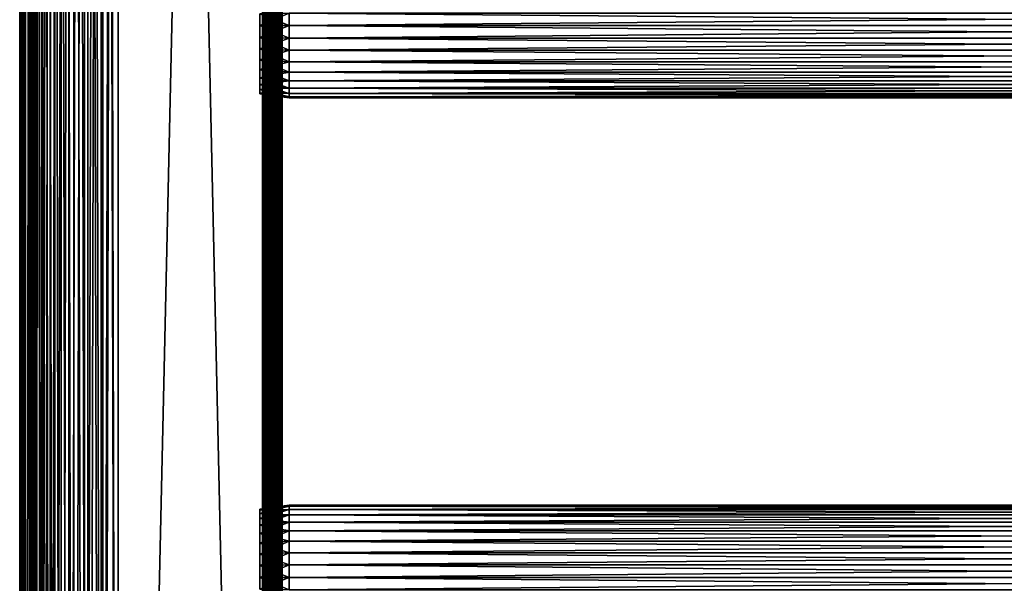
# Model space of a CAD drawing. Extents: x 0 to 300, y 0 to 1001.
# Drawn here: x 0 to 150, y 282 to 368 of the extents above; entities that cross this region are included whole.
import ezdxf

# ---------------------------------------------------------------- set-up
doc = ezdxf.new("R2010")
doc.units = 0
doc.header["$MEASUREMENT"] = 0
doc.layers.get('0').update_dxf_attribs({"linetype": 'CONTINUOUS'})

msp = doc.modelspace()

# ---------------------------------------------------------------- linework, layer by layer
for points in [[(0.227884, 1.800001, 69.714188), (0.227884, 984.799988, 69.714188), (0, 984.799988, 67.109467)], [(0.227884, 1.800001, 69.714188), (0, 984.799988, 67.109467), (0, 1.800001, 67.109467)], [(0, 1.800001, 67.109467), (0, 984.799988, 67.109467), (0.227884, 984.799988, 64.504738)], [(0, 1.800001, 67.109467), (0.227884, 984.799988, 64.504738), (0.227884, 1.800001, 64.504738)], [(0.904605, 1.800001, 72.239769), (0.904605, 984.799988, 72.239769), (0.227884, 984.799988, 69.714188)], [(0.904605, 1.800001, 72.239769), (0.227884, 984.799988, 69.714188), (0.227884, 1.800001, 69.714188)], [(0.227884, 1.800001, 64.504738), (0.227884, 984.799988, 64.504738), (0.904605, 984.799988, 61.97916)], [(0.227884, 1.800001, 64.504738), (0.904605, 984.799988, 61.97916), (0.904605, 1.800001, 61.97916)], [(2.009615, 1.800001, 74.609467), (2.009615, 984.799988, 74.609467), (0.904605, 984.799988, 72.239769)], [(2.009615, 1.800001, 74.609467), (0.904605, 984.799988, 72.239769), (0.904605, 1.800001, 72.239769)], [(0.904605, 1.800001, 61.97916), (0.904605, 984.799988, 61.97916), (2.009615, 984.799988, 59.60947)], [(0.904605, 1.800001, 61.97916), (2.009615, 984.799988, 59.60947), (2.009615, 1.800001, 59.60947)], [(1.705095, 1.800001, 64.765221), (1.705095, 984.799988, 64.765221), (1.499996, 1.800001, 67.109467)], [(1.499996, 1.800001, 67.109467), (1.705095, 984.799988, 64.765221), (1.499996, 984.799988, 67.109467)], [(1.499996, 1.800001, 67.109467), (1.499996, 984.799988, 67.109467), (1.705095, 1.800001, 69.45372)], [(1.705095, 1.800001, 69.45372), (1.499996, 984.799988, 67.109467), (1.705095, 984.799988, 69.45372)], [(2.31415, 1.800001, 62.492191), (2.31415, 984.799988, 62.492191), (1.705095, 1.800001, 64.765221)], [(1.705095, 1.800001, 64.765221), (2.31415, 984.799988, 62.492191), (1.705095, 984.799988, 64.765221)], [(1.705095, 1.800001, 69.45372), (1.705095, 984.799988, 69.45372), (2.31415, 1.800001, 71.726738)], [(2.31415, 1.800001, 71.726738), (1.705095, 984.799988, 69.45372), (2.31415, 984.799988, 71.726738)], [(3.509328, 1.800001, 76.751282), (3.509328, 984.799988, 76.751282), (2.009615, 984.799988, 74.609467)], [(3.509328, 1.800001, 76.751282), (2.009615, 984.799988, 74.609467), (2.009615, 1.800001, 74.609467)], [(2.009615, 1.800001, 59.60947), (2.009615, 984.799988, 59.60947), (3.509328, 984.799988, 57.467651)], [(2.009615, 1.800001, 59.60947), (3.509328, 984.799988, 57.467651), (3.509328, 1.800001, 57.467651)], [(3.308654, 1.800001, 60.35947), (3.308654, 984.799988, 60.35947), (2.31415, 1.800001, 62.492191)], [(2.31415, 1.800001, 62.492191), (3.308654, 984.799988, 60.35947), (2.31415, 984.799988, 62.492191)], [(2.31415, 1.800001, 71.726738), (2.31415, 984.799988, 71.726738), (3.308654, 1.800001, 73.859467)], [(3.308654, 1.800001, 73.859467), (2.31415, 984.799988, 71.726738), (3.308654, 984.799988, 73.859467)], [(4.658401, 1.800001, 58.431831), (4.658401, 984.799988, 58.431831), (3.308654, 1.800001, 60.35947)], [(3.308654, 1.800001, 60.35947), (4.658401, 984.799988, 58.431831), (3.308654, 984.799988, 60.35947)], [(3.308654, 1.800001, 73.859467), (3.308654, 984.799988, 73.859467), (4.658401, 1.800001, 75.787102)], [(4.658401, 1.800001, 75.787102), (3.308654, 984.799988, 73.859467), (4.658401, 984.799988, 75.787102)], [(5.358189, 1.800001, 78.600128), (5.358189, 984.799988, 78.600128), (3.509328, 984.799988, 76.751282)], [(5.358189, 1.800001, 78.600128), (3.509328, 984.799988, 76.751282), (3.509328, 1.800001, 76.751282)], [(3.509328, 1.800001, 57.467651), (3.509328, 984.799988, 57.467651), (5.358189, 984.799988, 55.618801)], [(3.509328, 1.800001, 57.467651), (5.358189, 984.799988, 55.618801), (5.358189, 1.800001, 55.618801)], [(6.322369, 1.800001, 56.767872), (6.322369, 984.799988, 56.767872), (4.658401, 1.800001, 58.431831)], [(4.658401, 1.800001, 58.431831), (6.322369, 984.799988, 56.767872), (4.658401, 984.799988, 58.431831)], [(4.658401, 1.800001, 75.787102), (4.658401, 984.799988, 75.787102), (6.322369, 1.800001, 77.451073)], [(6.322369, 1.800001, 77.451073), (4.658401, 984.799988, 75.787102), (6.322369, 984.799988, 77.451073)], [(7.499993, 1.800001, 80.099854), (7.499993, 984.799988, 80.099854), (5.358189, 984.799988, 78.600128)], [(7.499993, 1.800001, 80.099854), (5.358189, 984.799988, 78.600128), (5.358189, 1.800001, 78.600128)], [(5.358189, 1.800001, 55.618801), (5.358189, 984.799988, 55.618801), (7.499993, 984.799988, 54.11908)], [(5.358189, 1.800001, 55.618801), (7.499993, 984.799988, 54.11908), (7.499993, 1.800001, 54.11908)], [(8.249998, 1.800001, 55.418121), (8.249998, 984.799988, 55.418121), (6.322369, 1.800001, 56.767872)], [(6.322369, 1.800001, 56.767872), (8.249998, 984.799988, 55.418121), (6.322369, 984.799988, 56.767872)], [(6.322369, 1.800001, 77.451073), (6.322369, 984.799988, 77.451073), (8.249998, 1.800001, 78.800812)], [(8.249998, 1.800001, 78.800812), (6.322369, 984.799988, 77.451073), (8.249998, 984.799988, 78.800812)], [(9.869695, 1.800001, 81.204849), (9.869695, 984.799988, 81.204849), (7.499993, 984.799988, 80.099854)], [(9.869695, 1.800001, 81.204849), (7.499993, 984.799988, 80.099854), (7.499993, 1.800001, 80.099854)], [(7.499993, 1.800001, 54.11908), (7.499993, 984.799988, 54.11908), (9.869695, 984.799988, 53.01408)], [(7.499993, 1.800001, 54.11908), (9.869695, 984.799988, 53.01408), (9.869695, 1.800001, 53.01408)], [(10.38273, 1.800001, 54.423618), (10.38273, 984.799988, 54.423618), (8.249998, 1.800001, 55.418121)], [(8.249998, 1.800001, 55.418121), (10.38273, 984.799988, 54.423618), (8.249998, 984.799988, 55.418121)], [(8.249998, 1.800001, 78.800812), (8.249998, 984.799988, 78.800812), (10.38273, 1.800001, 79.795319)], [(10.38273, 1.800001, 79.795319), (8.249998, 984.799988, 78.800812), (10.38273, 984.799988, 79.795319)], [(12.39528, 1.800001, 81.881577), (12.39528, 984.799988, 81.881577), (9.869695, 984.799988, 81.204849)], [(12.39528, 1.800001, 81.881577), (9.869695, 984.799988, 81.204849), (9.869695, 1.800001, 81.204849)], [(9.869695, 1.800001, 53.01408), (9.869695, 984.799988, 53.01408), (12.39528, 984.799988, 52.337349)], [(9.869695, 1.800001, 53.01408), (12.39528, 984.799988, 52.337349), (12.39528, 1.800001, 52.337349)], [(12.65575, 1.800001, 53.81456), (12.65575, 984.799988, 53.81456), (10.38273, 1.800001, 54.423618)], [(10.38273, 1.800001, 54.423618), (12.65575, 984.799988, 53.81456), (10.38273, 984.799988, 54.423618)], [(10.38273, 1.800001, 79.795319), (10.38273, 984.799988, 79.795319), (12.65575, 1.800001, 80.404373)], [(12.65575, 1.800001, 80.404373), (10.38273, 984.799988, 79.795319), (12.65575, 984.799988, 80.404373)], [(15, 1.800001, 82.109467), (15, 984.799988, 82.109467), (12.39528, 984.799988, 81.881577)], [(15, 1.800001, 82.109467), (12.39528, 984.799988, 81.881577), (12.39528, 1.800001, 81.881577)], [(12.39528, 1.800001, 52.337349), (12.39528, 984.799988, 52.337349), (15, 984.799988, 52.10947)], [(12.39528, 1.800001, 52.337349), (15, 984.799988, 52.10947), (15, 1.800001, 52.10947)], [(15, 1.800001, 53.60947), (15, 984.799988, 53.60947), (12.65575, 1.800001, 53.81456)], [(12.65575, 1.800001, 53.81456), (15, 984.799988, 53.60947), (12.65575, 984.799988, 53.81456)], [(12.65575, 1.800001, 80.404373), (12.65575, 984.799988, 80.404373), (15, 1.800001, 80.609467)], [(15, 1.800001, 80.609467), (12.65575, 984.799988, 80.404373), (15, 984.799988, 80.609467)], [(37, 1.800001, 52.10947), (15, 1.800001, 52.10947), (37, 984.799988, 52.10947)], [(37, 984.799988, 52.10947), (15, 1.800001, 52.10947), (15, 984.799988, 52.10947)], [(15, 1.800001, 82.109467), (37, 1.800001, 82.109467), (15, 984.799988, 82.109467)], [(15, 984.799988, 82.109467), (37, 1.800001, 82.109467), (37, 984.799988, 82.109467)], [(15, 1.800001, 53.60947), (37, 1.800001, 53.60947), (15, 984.799988, 53.60947)], [(15, 984.799988, 53.60947), (37, 1.800001, 53.60947), (37, 984.799988, 53.60947)], [(37, 1.800001, 80.609467), (15, 1.800001, 80.609467), (37, 984.799988, 80.609467)], [(37, 984.799988, 80.609467), (15, 1.800001, 80.609467), (15, 984.799988, 80.609467)], [(37, 1.800001, 52.10947), (37, 984.799988, 52.10947), (37.52095, 984.799988, 52.155041)], [(37, 1.800001, 52.10947), (37.52095, 984.799988, 52.155041), (37.52095, 1.800001, 52.155041)], [(37.52095, 1.800001, 82.063889), (37.52095, 984.799988, 82.063889), (37, 984.799988, 82.109467)], [(37.52095, 1.800001, 82.063889), (37, 984.799988, 82.109467), (37, 1.800001, 82.109467)], [(37.260471, 1.800001, 53.632252), (37.260471, 984.799988, 53.632252), (37, 1.800001, 53.60947)], [(37, 1.800001, 53.60947), (37.260471, 984.799988, 53.632252), (37, 984.799988, 53.60947)], [(37.513031, 1.800001, 53.699928), (37.513031, 984.799988, 53.699928), (37.260471, 1.800001, 53.632252)], [(37.260471, 1.800001, 53.632252), (37.513031, 984.799988, 53.699928), (37.260471, 984.799988, 53.632252)], [(37.75, 1.800001, 53.810429), (37.75, 984.799988, 53.810429), (37.513031, 1.800001, 53.699928)], [(37.513031, 1.800001, 53.699928), (37.75, 984.799988, 53.810429), (37.513031, 984.799988, 53.699928)], [(37.52095, 1.800001, 52.155041), (37.52095, 984.799988, 52.155041), (38.026058, 984.799988, 52.29039)], [(37.52095, 1.800001, 52.155041), (38.026058, 984.799988, 52.29039), (38.026058, 1.800001, 52.29039)], [(38.026058, 1.800001, 81.928543), (38.026058, 984.799988, 81.928543), (37.52095, 984.799988, 82.063889)], [(38.026058, 1.800001, 81.928543), (37.52095, 984.799988, 82.063889), (37.52095, 1.800001, 82.063889)], [(37.96418, 1.800001, 53.9604), (37.96418, 984.799988, 53.9604), (37.75, 1.800001, 53.810429)], [(37.75, 1.800001, 53.810429), (37.96418, 984.799988, 53.9604), (37.75, 984.799988, 53.810429)], [(38.149071, 1.800001, 54.145279), (38.149071, 984.799988, 54.145279), (37.96418, 1.800001, 53.9604)], [(37.96418, 1.800001, 53.9604), (38.149071, 984.799988, 54.145279), (37.96418, 984.799988, 53.9604)], [(38.026058, 1.800001, 52.29039), (38.026058, 984.799988, 52.29039), (38.5, 984.799988, 52.511391)], [(38.026058, 1.800001, 52.29039), (38.5, 984.799988, 52.511391), (38.5, 1.800001, 52.511391)], [(38.5, 1.800001, 81.707542), (38.5, 984.799988, 81.707542), (38.026058, 984.799988, 81.928543)], [(38.5, 1.800001, 81.707542), (38.026058, 984.799988, 81.928543), (38.026058, 1.800001, 81.928543)], [(38.299042, 1.800001, 54.35947), (38.299042, 984.799988, 54.35947), (38.149071, 1.800001, 54.145279)], [(38.149071, 1.800001, 54.145279), (38.299042, 984.799988, 54.35947), (38.149071, 984.799988, 54.145279)], [(38.409538, 1.800001, 54.596439), (38.409538, 984.799988, 54.596439), (38.299042, 1.800001, 54.35947)], [(38.299042, 1.800001, 54.35947), (38.409538, 984.799988, 54.596439), (38.299042, 984.799988, 54.35947)], [(38.477211, 1.800001, 54.848991), (38.477211, 984.799988, 54.848991), (38.409538, 1.800001, 54.596439)], [(38.409538, 1.800001, 54.596439), (38.477211, 984.799988, 54.848991), (38.409538, 984.799988, 54.596439)], [(38.477211, 1.800001, 54.848991), (38.5, 493.299988, 55.10947), (38.477211, 984.799988, 54.848991)], [(38.5, 1.800001, 52.511391), (38.5, 984.799988, 52.511391), (38.92836, 984.799988, 52.811329)], [(38.5, 1.800001, 52.511391), (38.92836, 984.799988, 52.811329), (38.92836, 1.800001, 52.811329)], [(38.92836, 1.800001, 81.4076), (38.92836, 984.799988, 81.4076), (38.5, 984.799988, 81.707542)], [(38.92836, 1.800001, 81.4076), (38.5, 984.799988, 81.707542), (38.5, 1.800001, 81.707542)], [(38.92836, 1.800001, 52.811329), (38.92836, 984.799988, 52.811329), (39.29813, 984.799988, 53.181099)], [(38.92836, 1.800001, 52.811329), (39.29813, 984.799988, 53.181099), (39.29813, 1.800001, 53.181099)], [(39.29813, 1.800001, 81.037827), (39.29813, 984.799988, 81.037827), (38.92836, 984.799988, 81.4076)], [(39.29813, 1.800001, 81.037827), (38.92836, 984.799988, 81.4076), (38.92836, 1.800001, 81.4076)], [(39.29813, 1.800001, 53.181099), (39.29813, 984.799988, 53.181099), (39.59808, 984.799988, 53.60947)], [(39.29813, 1.800001, 53.181099), (39.59808, 984.799988, 53.60947), (39.59808, 1.800001, 53.60947)], [(39.59808, 1.800001, 80.609467), (39.59808, 984.799988, 80.609467), (39.29813, 984.799988, 81.037827)], [(39.59808, 1.800001, 80.609467), (39.29813, 984.799988, 81.037827), (39.29813, 1.800001, 81.037827)], [(39.59808, 1.800001, 53.60947), (39.59808, 984.799988, 53.60947), (39.81908, 984.799988, 54.083408)], [(39.59808, 1.800001, 53.60947), (39.81908, 984.799988, 54.083408), (39.81908, 1.800001, 54.083408)], [(39.81908, 1.800001, 80.135529), (39.81908, 984.799988, 80.135529), (39.59808, 984.799988, 80.609467)], [(39.81908, 1.800001, 80.135529), (39.59808, 984.799988, 80.609467), (39.59808, 1.800001, 80.609467)], [(39.81908, 1.800001, 54.083408), (39.81908, 984.799988, 54.083408), (39.954418, 984.799988, 54.58852)], [(39.81908, 1.800001, 54.083408), (39.954418, 984.799988, 54.58852), (39.954418, 1.800001, 54.58852)], [(39.954418, 1.800001, 79.630409), (39.954418, 984.799988, 79.630409), (39.81908, 984.799988, 80.135529)], [(39.954418, 1.800001, 79.630409), (39.81908, 984.799988, 80.135529), (39.81908, 1.800001, 80.135529)], [(39.954418, 984.799988, 54.58852), (40, 388.299988, 55.10947), (40, 325.299988, 55.10947)], [(39.954418, 984.799988, 54.58852), (40, 325.299988, 55.10947), (40, 262.299988, 55.10947)], [(40, 262.299988, 55.10947), (40, 220.300003, 55.10947), (39.954418, 984.799988, 54.58852)], [(39.954418, 984.799988, 54.58852), (40, 220.300003, 55.10947), (40, 157.300003, 55.10947)], [(39.954418, 984.799988, 54.58852), (40, 157.300003, 55.10947), (39.954418, 1.800001, 54.58852)], [(40, 493.299988, 79.109467), (39.954418, 984.799988, 79.630409), (39.954418, 1.800001, 79.630409)], [(38.5, 388.299988, 55.10947), (38.5, 493.299988, 55.10947), (38.477211, 1.800001, 54.848991)], [(39.954418, 1.800001, 79.630409), (40, 388.299988, 79.109467), (40, 493.299988, 79.109467)], [(38.477211, 1.800001, 54.848991), (38.5, 325.299988, 55.10947), (38.5, 388.299988, 55.10947)], [(38.5, 388.299988, 78.53447), (38.5, 369.184113, 77.794632), (38.5, 367.299988, 77.959473)], [(38.5, 388.299988, 78.53447), (38.5, 367.299988, 77.959473), (38.5, 325.299988, 78.53447)], [(38.5, 325.299988, 55.10947), (38.5, 367.299988, 56.259472), (38.5, 388.299988, 55.10947)], [(38.5, 367.299988, 56.259472), (38.5, 369.184113, 56.424301), (38.5, 388.299988, 55.10947)], [(38.5, 325.299988, 78.53447), (38.5, 325.299988, 79.109467), (38.5, 388.299988, 79.109467)], [(38.5, 325.299988, 78.53447), (38.5, 388.299988, 79.109467), (38.5, 388.299988, 78.53447)], [(39.954418, 1.800001, 79.630409), (40, 325.299988, 79.109467), (40, 388.299988, 79.109467)], [(40, 369.184113, 56.424301), (40, 367.299988, 56.259472), (40, 388.299988, 55.10947)], [(40, 388.299988, 55.10947), (40, 367.299988, 56.259472), (40, 325.299988, 55.10947)], [(40, 325.299988, 78.53447), (40, 367.299988, 77.959473), (40, 388.299988, 78.53447)], [(40, 388.299988, 78.53447), (40, 367.299988, 77.959473), (40, 369.184113, 77.794632)], [(40, 388.299988, 78.53447), (40, 388.299988, 79.109467), (40, 325.299988, 78.53447)], [(40, 325.299988, 78.53447), (40, 388.299988, 79.109467), (40, 325.299988, 79.109467)], [(41.067299, 367.299988, 56.10947), (36.567299, 369.100311, 56.89941), (41.067299, 369.210114, 56.276581)], [(41.067299, 369.210114, 77.942352), (36.567299, 369.100311, 77.319527), (36.567299, 367.299988, 77.477028)], [(41.067299, 369.210114, 77.942352), (36.567299, 367.299988, 77.477028), (41.067299, 367.299988, 78.109467)], [(41.067299, 367.299988, 56.10947), (36.567299, 367.299988, 56.741901), (36.567299, 369.100311, 56.89941)], [(41.067299, 367.299988, 78.109467), (258.933289, 369.210114, 77.942352), (41.067299, 369.210114, 77.942352)], [(41.067299, 369.210114, 56.276581), (258.933289, 369.210114, 56.276581), (258.933289, 367.299988, 56.10947)], [(41.067299, 369.210114, 56.276581), (258.933289, 367.299988, 56.10947), (41.067299, 367.299988, 56.10947)], [(41.067299, 367.299988, 78.109467), (258.933289, 367.299988, 78.109467), (258.933289, 369.210114, 77.942352)], [(41.067299, 367.299988, 78.109467), (36.567299, 367.299988, 77.477028), (36.567299, 365.499695, 77.319527)], [(41.067299, 367.299988, 78.109467), (36.567299, 365.499695, 77.319527), (41.067299, 365.389801, 77.942352)], [(41.067299, 365.389801, 56.276581), (36.567299, 365.499695, 56.89941), (36.567299, 367.299988, 56.741901)], [(41.067299, 365.389801, 56.276581), (36.567299, 367.299988, 56.741901), (41.067299, 367.299988, 56.10947)], [(38.5, 325.299988, 78.53447), (38.5, 367.299988, 77.959473), (38.5, 365.415894, 77.794632)], [(38.5, 325.299988, 55.10947), (38.5, 365.415894, 56.424301), (38.5, 367.299988, 56.259472)], [(40, 367.299988, 56.259472), (40, 365.415894, 56.424301), (40, 325.299988, 55.10947)], [(40, 325.299988, 78.53447), (40, 365.415894, 77.794632), (40, 367.299988, 77.959473)], [(41.067299, 367.299988, 56.10947), (258.933289, 367.299988, 56.10947), (258.933289, 365.389801, 56.276581)], [(41.067299, 367.299988, 56.10947), (258.933289, 365.389801, 56.276581), (41.067299, 365.389801, 56.276581)], [(41.067299, 365.389801, 77.942352), (258.933289, 365.389801, 77.942352), (258.933289, 367.299988, 78.109467)], [(41.067299, 365.389801, 77.942352), (258.933289, 367.299988, 78.109467), (41.067299, 367.299988, 78.109467)], [(41.067299, 365.389801, 77.942352), (36.567299, 365.499695, 77.319527), (36.567299, 363.753998, 76.851791)], [(41.067299, 363.537689, 56.77285), (36.567299, 363.753998, 57.367142), (36.567299, 365.499695, 56.89941)], [(41.067299, 363.537689, 56.77285), (36.567299, 365.499695, 56.89941), (41.067299, 365.389801, 56.276581)], [(41.067299, 365.389801, 77.942352), (36.567299, 363.753998, 76.851791), (41.067299, 363.537689, 77.446083)], [(38.5, 325.299988, 78.53447), (38.5, 365.415894, 77.794632), (38.5, 363.588989, 77.30513)], [(38.5, 363.588989, 56.913799), (38.5, 365.415894, 56.424301), (38.5, 325.299988, 55.10947)], [(40, 325.299988, 55.10947), (40, 365.415894, 56.424301), (40, 363.588989, 56.913799)], [(40, 363.588989, 77.30513), (40, 365.415894, 77.794632), (40, 325.299988, 78.53447)], [(41.067299, 365.389801, 56.276581), (258.933289, 365.389801, 56.276581), (258.933289, 363.537689, 56.77285)], [(41.067299, 365.389801, 56.276581), (258.933289, 363.537689, 56.77285), (41.067299, 363.537689, 56.77285)], [(41.067299, 363.537689, 77.446083), (258.933289, 363.537689, 77.446083), (258.933289, 365.389801, 77.942352)], [(41.067299, 363.537689, 77.446083), (258.933289, 365.389801, 77.942352), (41.067299, 365.389801, 77.942352)], [(41.067299, 363.537689, 77.446083), (36.567299, 363.753998, 76.851791), (36.567299, 362.116211, 76.088043)], [(41.067299, 361.799988, 57.583191), (36.567299, 362.116211, 58.13089), (36.567299, 363.753998, 57.367142)], [(41.067299, 361.799988, 57.583191), (36.567299, 363.753998, 57.367142), (41.067299, 363.537689, 56.77285)], [(41.067299, 363.537689, 77.446083), (36.567299, 362.116211, 76.088043), (41.067299, 361.799988, 76.63575)], [(38.5, 363.588989, 56.913799), (38.5, 325.299988, 55.10947), (38.5, 361.875, 57.713089)], [(38.5, 363.588989, 77.30513), (38.5, 361.875, 76.505836), (38.5, 325.299988, 78.53447)], [(40, 325.299988, 55.10947), (40, 363.588989, 56.913799), (40, 361.875, 57.713089)], [(40, 325.299988, 78.53447), (40, 361.875, 76.505836), (40, 363.588989, 77.30513)], [(41.067299, 363.537689, 56.77285), (258.933289, 363.537689, 56.77285), (258.933289, 361.799988, 57.583191)], [(41.067299, 363.537689, 56.77285), (258.933289, 361.799988, 57.583191), (41.067299, 361.799988, 57.583191)], [(41.067299, 361.799988, 76.63575), (258.933289, 361.799988, 76.63575), (258.933289, 363.537689, 77.446083)], [(41.067299, 361.799988, 76.63575), (258.933289, 363.537689, 77.446083), (41.067299, 363.537689, 77.446083)], [(41.067299, 361.799988, 76.63575), (36.567299, 362.116211, 76.088043), (36.567299, 360.635803, 75.051483)], [(41.067299, 360.229309, 58.68298), (36.567299, 360.635803, 59.16745), (36.567299, 362.116211, 58.13089)], [(41.067299, 360.229309, 58.68298), (36.567299, 362.116211, 58.13089), (41.067299, 361.799988, 57.583191)], [(41.067299, 361.799988, 76.63575), (36.567299, 360.635803, 75.051483), (41.067299, 360.229309, 75.53595)], [(38.5, 361.875, 57.713089), (38.5, 325.299988, 55.10947), (38.5, 360.325806, 58.797878)], [(38.5, 325.299988, 78.53447), (38.5, 361.875, 76.505836), (38.5, 360.325806, 75.421051)], [(40, 361.875, 57.713089), (40, 360.325806, 58.797878), (40, 325.299988, 55.10947)], [(40, 325.299988, 78.53447), (40, 360.325806, 75.421051), (40, 361.875, 76.505836)], [(41.067299, 361.799988, 57.583191), (258.933289, 361.799988, 57.583191), (258.933289, 360.229309, 58.68298)], [(41.067299, 361.799988, 57.583191), (258.933289, 360.229309, 58.68298), (41.067299, 360.229309, 58.68298)], [(41.067299, 360.229309, 75.53595), (258.933289, 360.229309, 75.53595), (258.933289, 361.799988, 76.63575)], [(41.067299, 360.229309, 75.53595), (258.933289, 361.799988, 76.63575), (41.067299, 361.799988, 76.63575)], [(41.067299, 360.229309, 75.53595), (36.567299, 360.635803, 75.051483), (36.567299, 359.358002, 73.773613)], [(41.067299, 358.873505, 60.038799), (36.567299, 359.358002, 60.44532), (36.567299, 360.635803, 59.16745)], [(41.067299, 358.873505, 60.038799), (36.567299, 360.635803, 59.16745), (41.067299, 360.229309, 58.68298)], [(41.067299, 360.229309, 75.53595), (36.567299, 359.358002, 73.773613), (41.067299, 358.873505, 74.18013)], [(38.5, 325.299988, 78.53447), (38.5, 360.325806, 75.421051), (38.5, 358.988403, 74.08371)], [(38.5, 325.299988, 55.10947), (38.5, 358.988403, 60.13522), (38.5, 360.325806, 58.797878)], [(40, 325.299988, 55.10947), (40, 360.325806, 58.797878), (40, 358.988403, 60.13522)], [(40, 358.988403, 74.08371), (40, 360.325806, 75.421051), (40, 325.299988, 78.53447)], [(41.067299, 360.229309, 58.68298), (258.933289, 360.229309, 58.68298), (258.933289, 358.873505, 60.038799)], [(41.067299, 360.229309, 58.68298), (258.933289, 358.873505, 60.038799), (41.067299, 358.873505, 60.038799)], [(41.067299, 358.873505, 74.18013), (258.933289, 358.873505, 74.18013), (258.933289, 360.229309, 75.53595)], [(41.067299, 358.873505, 74.18013), (258.933289, 360.229309, 75.53595), (41.067299, 360.229309, 75.53595)], [(41.067299, 358.873505, 74.18013), (36.567299, 359.358002, 73.773613), (36.567299, 358.321411, 72.293251)], [(41.067299, 357.773712, 61.60947), (36.567299, 358.321411, 61.925678), (36.567299, 359.358002, 60.44532)], [(41.067299, 357.773712, 61.60947), (36.567299, 359.358002, 60.44532), (41.067299, 358.873505, 60.038799)], [(41.067299, 358.873505, 74.18013), (36.567299, 358.321411, 72.293251), (41.067299, 357.773712, 72.609467)], [(38.5, 357.903595, 72.53447), (38.5, 325.299988, 78.53447), (38.5, 358.988403, 74.08371)], [(38.5, 325.299988, 55.10947), (38.5, 357.903595, 61.684471), (38.5, 358.988403, 60.13522)], [(40, 325.299988, 55.10947), (40, 358.988403, 60.13522), (40, 357.903595, 61.684471)], [(40, 325.299988, 78.53447), (40, 357.903595, 72.53447), (40, 358.988403, 74.08371)], [(41.067299, 358.873505, 60.038799), (258.933289, 358.873505, 60.038799), (258.933289, 357.773712, 61.60947)], [(41.067299, 358.873505, 60.038799), (258.933289, 357.773712, 61.60947), (41.067299, 357.773712, 61.60947)], [(41.067299, 357.773712, 72.609467), (258.933289, 357.773712, 72.609467), (258.933289, 358.873505, 74.18013)], [(41.067299, 357.773712, 72.609467), (258.933289, 358.873505, 74.18013), (41.067299, 358.873505, 74.18013)], [(41.067299, 357.773712, 72.609467), (36.567299, 358.321411, 72.293251), (36.567299, 357.557709, 70.65538)], [(41.067299, 356.963287, 63.34724), (36.567299, 357.557709, 63.563549), (36.567299, 358.321411, 61.925678)], [(41.067299, 356.963287, 63.34724), (36.567299, 358.321411, 61.925678), (41.067299, 357.773712, 61.60947)], [(41.067299, 357.773712, 72.609467), (36.567299, 357.557709, 70.65538), (41.067299, 356.963287, 70.871689)], [(41.067299, 356.963287, 70.871689), (36.567299, 357.557709, 70.65538), (36.567299, 357.089905, 68.909767)], [(41.067299, 356.467102, 65.199341), (36.567299, 357.089905, 65.309158), (36.567299, 357.557709, 63.563549)], [(41.067299, 356.467102, 65.199341), (36.567299, 357.557709, 63.563549), (41.067299, 356.963287, 63.34724)], [(41.067299, 356.963287, 70.871689), (36.567299, 357.089905, 68.909767), (41.067299, 356.467102, 69.0196)], [(41.067299, 356.467102, 69.0196), (36.567299, 357.089905, 68.909767), (36.567299, 356.932404, 67.109467)], [(41.067299, 356.299988, 67.109467), (36.567299, 356.932404, 67.109467), (36.567299, 357.089905, 65.309158)], [(41.067299, 356.299988, 67.109467), (36.567299, 357.089905, 65.309158), (41.067299, 356.467102, 65.199341)], [(38.5, 357.104309, 70.820381), (38.5, 325.299988, 78.53447), (38.5, 357.903595, 72.53447)], [(38.5, 357.104309, 63.398548), (38.5, 357.903595, 61.684471), (38.5, 325.299988, 55.10947)], [(38.5, 357.104309, 70.820381), (38.5, 356.614807, 68.993553), (38.5, 325.299988, 78.53447)], [(38.5, 325.299988, 55.10947), (38.5, 356.614807, 65.22538), (38.5, 357.104309, 63.398548)], [(40, 357.903595, 61.684471), (40, 357.104309, 63.398548), (40, 325.299988, 55.10947)], [(40, 325.299988, 78.53447), (40, 357.104309, 70.820381), (40, 357.903595, 72.53447)], [(40, 325.299988, 55.10947), (40, 357.104309, 63.398548), (40, 356.614807, 65.22538)], [(40, 356.614807, 68.993553), (40, 357.104309, 70.820381), (40, 325.299988, 78.53447)], [(41.067299, 357.773712, 61.60947), (258.933289, 357.773712, 61.60947), (258.933289, 356.963287, 63.34724)], [(41.067299, 357.773712, 61.60947), (258.933289, 356.963287, 63.34724), (41.067299, 356.963287, 63.34724)], [(41.067299, 356.963287, 70.871689), (258.933289, 356.963287, 70.871689), (258.933289, 357.773712, 72.609467)], [(41.067299, 356.963287, 70.871689), (258.933289, 357.773712, 72.609467), (41.067299, 357.773712, 72.609467)], [(41.067299, 356.467102, 69.0196), (36.567299, 356.932404, 67.109467), (41.067299, 356.299988, 67.109467)], [(38.5, 325.299988, 78.53447), (38.5, 356.614807, 68.993553), (38.5, 356.450012, 67.109467)], [(38.5, 325.299988, 55.10947), (38.5, 356.450012, 67.109467), (38.5, 356.614807, 65.22538)], [(38.5, 325.299988, 78.53447), (38.5, 356.450012, 67.109467), (38.5, 325.299988, 55.10947)], [(40, 325.299988, 55.10947), (40, 356.614807, 65.22538), (40, 325.299988, 78.53447)], [(40, 325.299988, 78.53447), (40, 356.614807, 65.22538), (40, 356.450012, 67.109467)], [(40, 325.299988, 78.53447), (40, 356.450012, 67.109467), (40, 356.614807, 68.993553)], [(41.067299, 356.963287, 63.34724), (258.933289, 356.963287, 63.34724), (258.933289, 356.467102, 65.199341)], [(41.067299, 356.963287, 63.34724), (258.933289, 356.467102, 65.199341), (41.067299, 356.467102, 65.199341)], [(41.067299, 356.467102, 69.0196), (258.933289, 356.467102, 69.0196), (258.933289, 356.963287, 70.871689)], [(41.067299, 356.467102, 69.0196), (258.933289, 356.963287, 70.871689), (41.067299, 356.963287, 70.871689)], [(41.067299, 356.467102, 65.199341), (258.933289, 356.467102, 65.199341), (258.933289, 356.299988, 67.109467)], [(41.067299, 356.467102, 65.199341), (258.933289, 356.299988, 67.109467), (41.067299, 356.299988, 67.109467)], [(41.067299, 356.299988, 67.109467), (258.933289, 356.299988, 67.109467), (258.933289, 356.467102, 69.0196)], [(41.067299, 356.299988, 67.109467), (258.933289, 356.467102, 69.0196), (41.067299, 356.467102, 69.0196)], [(38.477211, 1.800001, 54.848991), (38.5, 262.299988, 55.10947), (38.5, 325.299988, 55.10947)], [(38.5, 293.985107, 68.993553), (38.5, 293.495697, 70.820381), (38.5, 325.299988, 78.53447)], [(38.5, 325.299988, 78.53447), (38.5, 285.184113, 77.794632), (38.5, 283.299988, 77.959473)], [(38.5, 325.299988, 78.53447), (38.5, 283.299988, 77.959473), (38.5, 262.299988, 78.53447)], [(38.5, 293.495697, 70.820381), (38.5, 292.696411, 72.53447), (38.5, 325.299988, 78.53447)], [(38.5, 325.299988, 78.53447), (38.5, 292.696411, 72.53447), (38.5, 291.611603, 74.08371)], [(38.5, 325.299988, 78.53447), (38.5, 291.611603, 74.08371), (38.5, 290.2742, 75.421051)], [(38.5, 290.2742, 75.421051), (38.5, 288.725006, 76.505836), (38.5, 325.299988, 78.53447)], [(38.5, 325.299988, 78.53447), (38.5, 288.725006, 76.505836), (38.5, 287.010895, 77.30513)], [(38.5, 325.299988, 78.53447), (38.5, 287.010895, 77.30513), (38.5, 285.184113, 77.794632)], [(38.5, 262.299988, 55.10947), (38.5, 283.299988, 56.259472), (38.5, 325.299988, 55.10947)], [(38.5, 283.299988, 56.259472), (38.5, 285.184113, 56.424301), (38.5, 325.299988, 55.10947)], [(38.5, 325.299988, 55.10947), (38.5, 285.184113, 56.424301), (38.5, 287.010895, 56.913799)], [(38.5, 325.299988, 55.10947), (38.5, 287.010895, 56.913799), (38.5, 288.725006, 57.713089)], [(38.5, 288.725006, 57.713089), (38.5, 290.2742, 58.797878), (38.5, 325.299988, 55.10947)], [(38.5, 325.299988, 55.10947), (38.5, 290.2742, 58.797878), (38.5, 291.611603, 60.13522)], [(38.5, 325.299988, 55.10947), (38.5, 291.611603, 60.13522), (38.5, 292.696411, 61.684471)], [(38.5, 292.696411, 61.684471), (38.5, 293.495697, 63.398548), (38.5, 325.299988, 55.10947)], [(38.5, 325.299988, 55.10947), (38.5, 293.495697, 63.398548), (38.5, 293.985107, 65.22538)], [(38.5, 325.299988, 55.10947), (38.5, 293.985107, 65.22538), (38.5, 325.299988, 78.53447)], [(38.5, 325.299988, 78.53447), (38.5, 293.985107, 65.22538), (38.5, 294.149994, 67.109467)], [(38.5, 325.299988, 78.53447), (38.5, 294.149994, 67.109467), (38.5, 293.985107, 68.993553)], [(38.5, 262.299988, 78.53447), (38.5, 262.299988, 79.109467), (38.5, 325.299988, 79.109467)], [(38.5, 262.299988, 78.53447), (38.5, 325.299988, 79.109467), (38.5, 325.299988, 78.53447)], [(40, 262.299988, 79.109467), (40, 325.299988, 79.109467), (39.954418, 1.800001, 79.630409)], [(40, 287.010895, 56.913799), (40, 325.299988, 55.10947), (40, 288.725006, 57.713089)], [(40, 288.725006, 57.713089), (40, 325.299988, 55.10947), (40, 290.2742, 58.797878)], [(40, 287.010895, 56.913799), (40, 285.184113, 56.424301), (40, 325.299988, 55.10947)], [(40, 325.299988, 55.10947), (40, 285.184113, 56.424301), (40, 283.299988, 56.259472)], [(40, 325.299988, 55.10947), (40, 283.299988, 56.259472), (40, 262.299988, 55.10947)], [(40, 293.495697, 70.820381), (40, 325.299988, 78.53447), (40, 292.696411, 72.53447)], [(40, 292.696411, 72.53447), (40, 325.299988, 78.53447), (40, 291.611603, 74.08371)], [(40, 293.495697, 63.398548), (40, 292.696411, 61.684471), (40, 325.299988, 55.10947)], [(40, 325.299988, 55.10947), (40, 292.696411, 61.684471), (40, 291.611603, 60.13522)], [(40, 325.299988, 55.10947), (40, 291.611603, 60.13522), (40, 290.2742, 58.797878)], [(40, 287.010895, 77.30513), (40, 288.725006, 76.505836), (40, 325.299988, 78.53447)], [(40, 325.299988, 78.53447), (40, 288.725006, 76.505836), (40, 290.2742, 75.421051)], [(40, 325.299988, 78.53447), (40, 290.2742, 75.421051), (40, 291.611603, 74.08371)], [(40, 293.495697, 70.820381), (40, 293.985107, 68.993553), (40, 325.299988, 78.53447)], [(40, 325.299988, 78.53447), (40, 293.985107, 68.993553), (40, 294.149994, 67.109467)], [(40, 325.299988, 78.53447), (40, 294.149994, 67.109467), (40, 325.299988, 55.10947)], [(40, 325.299988, 55.10947), (40, 294.149994, 67.109467), (40, 293.985107, 65.22538)], [(40, 325.299988, 55.10947), (40, 293.985107, 65.22538), (40, 293.495697, 63.398548)], [(40, 262.299988, 78.53447), (40, 283.299988, 77.959473), (40, 325.299988, 78.53447)], [(40, 325.299988, 78.53447), (40, 283.299988, 77.959473), (40, 285.184113, 77.794632)], [(40, 325.299988, 78.53447), (40, 285.184113, 77.794632), (40, 287.010895, 77.30513)], [(40, 325.299988, 78.53447), (40, 325.299988, 79.109467), (40, 262.299988, 78.53447)], [(40, 262.299988, 78.53447), (40, 325.299988, 79.109467), (40, 262.299988, 79.109467)], [(41.067299, 294.132904, 65.199341), (36.567299, 293.667603, 67.109467), (41.067299, 294.299988, 67.109467)], [(41.067299, 294.299988, 67.109467), (36.567299, 293.667603, 67.109467), (36.567299, 293.51001, 68.909767)], [(41.067299, 294.299988, 67.109467), (36.567299, 293.51001, 68.909767), (41.067299, 294.132904, 69.0196)], [(41.067299, 293.636597, 63.34724), (36.567299, 293.51001, 65.309158), (41.067299, 294.132904, 65.199341)], [(41.067299, 294.132904, 65.199341), (36.567299, 293.51001, 65.309158), (36.567299, 293.667603, 67.109467)], [(41.067299, 294.132904, 69.0196), (36.567299, 293.51001, 68.909767), (36.567299, 293.042297, 70.65538)], [(41.067299, 294.132904, 69.0196), (36.567299, 293.042297, 70.65538), (41.067299, 293.636597, 70.871689)], [(41.067299, 294.132904, 69.0196), (258.933289, 294.132904, 69.0196), (258.933289, 294.299988, 67.109467)], [(41.067299, 294.132904, 69.0196), (258.933289, 294.299988, 67.109467), (41.067299, 294.299988, 67.109467)], [(41.067299, 294.299988, 67.109467), (258.933289, 294.299988, 67.109467), (258.933289, 294.132904, 65.199341)], [(41.067299, 294.299988, 67.109467), (258.933289, 294.132904, 65.199341), (41.067299, 294.132904, 65.199341)], [(41.067299, 293.636597, 70.871689), (258.933289, 293.636597, 70.871689), (258.933289, 294.132904, 69.0196)], [(41.067299, 293.636597, 70.871689), (258.933289, 294.132904, 69.0196), (41.067299, 294.132904, 69.0196)], [(41.067299, 294.132904, 65.199341), (258.933289, 294.132904, 65.199341), (258.933289, 293.636597, 63.34724)], [(41.067299, 294.132904, 65.199341), (258.933289, 293.636597, 63.34724), (41.067299, 293.636597, 63.34724)], [(41.067299, 292.826202, 61.60947), (36.567299, 293.042297, 63.563549), (41.067299, 293.636597, 63.34724)], [(41.067299, 293.636597, 63.34724), (36.567299, 293.042297, 63.563549), (36.567299, 293.51001, 65.309158)], [(41.067299, 293.636597, 70.871689), (36.567299, 293.042297, 70.65538), (36.567299, 292.278503, 72.293251)], [(41.067299, 293.636597, 70.871689), (36.567299, 292.278503, 72.293251), (41.067299, 292.826202, 72.609467)], [(41.067299, 292.826202, 61.60947), (36.567299, 292.278503, 61.925678), (36.567299, 293.042297, 63.563549)], [(41.067299, 291.726501, 60.038799), (36.567299, 292.278503, 61.925678), (41.067299, 292.826202, 61.60947)], [(41.067299, 292.826202, 72.609467), (36.567299, 292.278503, 72.293251), (36.567299, 291.242004, 73.773613)], [(41.067299, 292.826202, 72.609467), (36.567299, 291.242004, 73.773613), (41.067299, 291.726501, 74.18013)], [(41.067299, 292.826202, 72.609467), (258.933289, 292.826202, 72.609467), (258.933289, 293.636597, 70.871689)], [(41.067299, 292.826202, 72.609467), (258.933289, 293.636597, 70.871689), (41.067299, 293.636597, 70.871689)], [(41.067299, 293.636597, 63.34724), (258.933289, 293.636597, 63.34724), (258.933289, 292.826202, 61.60947)], [(41.067299, 293.636597, 63.34724), (258.933289, 292.826202, 61.60947), (41.067299, 292.826202, 61.60947)], [(41.067299, 291.726501, 74.18013), (258.933289, 291.726501, 74.18013), (258.933289, 292.826202, 72.609467)], [(41.067299, 291.726501, 74.18013), (258.933289, 292.826202, 72.609467), (41.067299, 292.826202, 72.609467)], [(41.067299, 292.826202, 61.60947), (258.933289, 292.826202, 61.60947), (258.933289, 291.726501, 60.038799)], [(41.067299, 292.826202, 61.60947), (258.933289, 291.726501, 60.038799), (41.067299, 291.726501, 60.038799)], [(41.067299, 291.726501, 60.038799), (36.567299, 291.242004, 60.44532), (36.567299, 292.278503, 61.925678)], [(41.067299, 290.370605, 58.68298), (36.567299, 291.242004, 60.44532), (41.067299, 291.726501, 60.038799)], [(41.067299, 291.726501, 74.18013), (36.567299, 291.242004, 73.773613), (36.567299, 289.964111, 75.051483)], [(41.067299, 291.726501, 74.18013), (36.567299, 289.964111, 75.051483), (41.067299, 290.370605, 75.53595)], [(41.067299, 290.370605, 58.68298), (36.567299, 289.964111, 59.16745), (36.567299, 291.242004, 60.44532)], [(41.067299, 290.370605, 75.53595), (258.933289, 290.370605, 75.53595), (258.933289, 291.726501, 74.18013)], [(41.067299, 290.370605, 75.53595), (258.933289, 291.726501, 74.18013), (41.067299, 291.726501, 74.18013)], [(41.067299, 291.726501, 60.038799), (258.933289, 291.726501, 60.038799), (258.933289, 290.370605, 58.68298)], [(41.067299, 291.726501, 60.038799), (258.933289, 290.370605, 58.68298), (41.067299, 290.370605, 58.68298)], [(41.067299, 288.799988, 57.583191), (36.567299, 289.964111, 59.16745), (41.067299, 290.370605, 58.68298)], [(41.067299, 290.370605, 75.53595), (36.567299, 289.964111, 75.051483), (36.567299, 288.483704, 76.088043)], [(41.067299, 290.370605, 75.53595), (36.567299, 288.483704, 76.088043), (41.067299, 288.799988, 76.63575)], [(41.067299, 288.799988, 57.583191), (36.567299, 288.483704, 58.13089), (36.567299, 289.964111, 59.16745)], [(41.067299, 288.799988, 76.63575), (258.933289, 288.799988, 76.63575), (258.933289, 290.370605, 75.53595)], [(41.067299, 288.799988, 76.63575), (258.933289, 290.370605, 75.53595), (41.067299, 290.370605, 75.53595)], [(41.067299, 290.370605, 58.68298), (258.933289, 290.370605, 58.68298), (258.933289, 288.799988, 57.583191)], [(41.067299, 290.370605, 58.68298), (258.933289, 288.799988, 57.583191), (41.067299, 288.799988, 57.583191)], [(41.067299, 287.062195, 56.77285), (36.567299, 288.483704, 58.13089), (41.067299, 288.799988, 57.583191)], [(41.067299, 288.799988, 76.63575), (36.567299, 288.483704, 76.088043), (36.567299, 286.845886, 76.851791)], [(41.067299, 288.799988, 76.63575), (36.567299, 286.845886, 76.851791), (41.067299, 287.062195, 77.446083)], [(41.067299, 287.062195, 56.77285), (36.567299, 286.845886, 57.367142), (36.567299, 288.483704, 58.13089)], [(41.067299, 287.062195, 77.446083), (258.933289, 287.062195, 77.446083), (258.933289, 288.799988, 76.63575)], [(41.067299, 287.062195, 77.446083), (258.933289, 288.799988, 76.63575), (41.067299, 288.799988, 76.63575)], [(41.067299, 288.799988, 57.583191), (258.933289, 288.799988, 57.583191), (258.933289, 287.062195, 56.77285)], [(41.067299, 288.799988, 57.583191), (258.933289, 287.062195, 56.77285), (41.067299, 287.062195, 56.77285)], [(41.067299, 285.210114, 56.276581), (36.567299, 286.845886, 57.367142), (41.067299, 287.062195, 56.77285)], [(41.067299, 287.062195, 77.446083), (36.567299, 286.845886, 76.851791), (36.567299, 285.100311, 77.319527)], [(41.067299, 287.062195, 77.446083), (36.567299, 285.100311, 77.319527), (41.067299, 285.210114, 77.942352)], [(41.067299, 285.210114, 56.276581), (36.567299, 285.100311, 56.89941), (36.567299, 286.845886, 57.367142)], [(41.067299, 285.210114, 77.942352), (258.933289, 285.210114, 77.942352), (258.933289, 287.062195, 77.446083)], [(41.067299, 285.210114, 77.942352), (258.933289, 287.062195, 77.446083), (41.067299, 287.062195, 77.446083)], [(41.067299, 287.062195, 56.77285), (258.933289, 287.062195, 56.77285), (258.933289, 285.210114, 56.276581)], [(41.067299, 287.062195, 56.77285), (258.933289, 285.210114, 56.276581), (41.067299, 285.210114, 56.276581)], [(41.067299, 283.299988, 56.10947), (36.567299, 285.100311, 56.89941), (41.067299, 285.210114, 56.276581)], [(41.067299, 285.210114, 77.942352), (36.567299, 285.100311, 77.319527), (36.567299, 283.299988, 77.477028)], [(41.067299, 285.210114, 77.942352), (36.567299, 283.299988, 77.477028), (41.067299, 283.299988, 78.109467)], [(41.067299, 283.299988, 56.10947), (36.567299, 283.299988, 56.741901), (36.567299, 285.100311, 56.89941)], [(41.067299, 283.299988, 78.109467), (258.933289, 285.210114, 77.942352), (41.067299, 285.210114, 77.942352)], [(41.067299, 285.210114, 56.276581), (258.933289, 285.210114, 56.276581), (258.933289, 283.299988, 56.10947)], [(41.067299, 285.210114, 56.276581), (258.933289, 283.299988, 56.10947), (41.067299, 283.299988, 56.10947)], [(41.067299, 283.299988, 78.109467), (258.933289, 283.299988, 78.109467), (258.933289, 285.210114, 77.942352)], [(41.067299, 283.299988, 78.109467), (36.567299, 283.299988, 77.477028), (36.567299, 281.499695, 77.319527)], [(41.067299, 283.299988, 78.109467), (36.567299, 281.499695, 77.319527), (41.067299, 281.389801, 77.942352)], [(41.067299, 281.389801, 56.276581), (36.567299, 281.499695, 56.89941), (36.567299, 283.299988, 56.741901)], [(41.067299, 281.389801, 56.276581), (36.567299, 283.299988, 56.741901), (41.067299, 283.299988, 56.10947)], [(38.5, 262.299988, 78.53447), (38.5, 283.299988, 77.959473), (38.5, 281.415894, 77.794632)], [(38.5, 262.299988, 55.10947), (38.5, 281.415894, 56.424301), (38.5, 283.299988, 56.259472)], [(40, 262.299988, 55.10947), (40, 283.299988, 56.259472), (40, 281.415894, 56.424301)], [(40, 262.299988, 78.53447), (40, 281.415894, 77.794632), (40, 283.299988, 77.959473)], [(41.067299, 283.299988, 56.10947), (258.933289, 283.299988, 56.10947), (258.933289, 281.389801, 56.276581)], [(41.067299, 283.299988, 56.10947), (258.933289, 281.389801, 56.276581), (41.067299, 281.389801, 56.276581)], [(41.067299, 281.389801, 77.942352), (258.933289, 281.389801, 77.942352), (258.933289, 283.299988, 78.109467)], [(41.067299, 281.389801, 77.942352), (258.933289, 283.299988, 78.109467), (41.067299, 283.299988, 78.109467)]]:
    msp.add_3dface(points)

doc.saveas('drawing.dxf')
